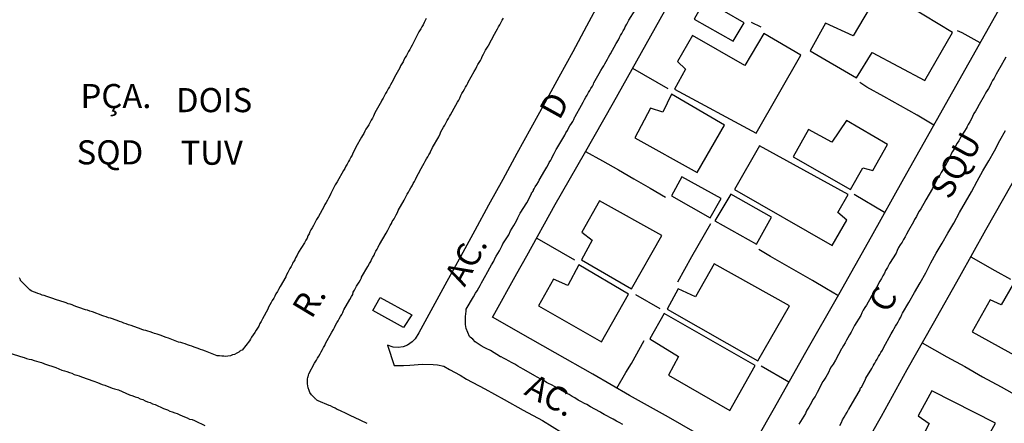
# Model space of a CAD drawing. Units: millimetres. Extents: x 185545 to 187957, y 1663200 to 1665975.
# Drawn here: x 186220 to 186322, y 1663555 to 1663597 of the extents above; entities that cross this region are included whole.
import ezdxf
from ezdxf.enums import TextEntityAlignment as Align

# ---------------------------------------------------------------- set-up
doc = ezdxf.new("R2010")
doc.units = ezdxf.units.MM
for name, color, linetype in [('V-CANTEIRO', 3, 'Continuous'), ('V-EDIFICACAO', 2, 'Continuous'), ('V-ESCADA', 8, 'Continuous'), ('V-LOTE', 10, 'Continuous'), ('V-NOME_DOS_LOGRADOUROS', 7, 'Continuous'), ('V-QUADRA', 6, 'Continuous'), ('V-TESTADA', 5, 'Continuous')]:
    doc.layers.add(name, color=color, linetype=linetype)

msp = doc.modelspace()

# ---------------------------------------------------------------- linework, layer by layer
at = {"layer": 'V-CANTEIRO'}
for points in [[(186279.9, 1663598.48), (186278.47, 1663595.83), (186277.04, 1663593.19), (186275.59, 1663590.55), (186274.14, 1663587.91), (186272.71, 1663585.27), (186271.24, 1663582.64), (186269.81, 1663579.96), (186268.31, 1663577.31), (186266.91, 1663574.66), (186266.91, 1663574.66), (186265.45, 1663572.02), (186263.99, 1663569.38), (186262.54, 1663566.72), (186261.1, 1663564.05), (186260.71, 1663563.45), (186260.38, 1663563.14), (186259.92, 1663562.8), (186259.47, 1663562.62), (186258.94, 1663562.54), (186258.41, 1663562.57), (186257.82, 1663562.77), (186258.53, 1663560.67), (186259.5, 1663560.67), (186260.15, 1663560.71), (186261.47, 1663560.8), (186262.58, 1663560.78), (186263.01, 1663560.75), (186263.69, 1663560.62), (186264.28, 1663560.27), (186265.37, 1663559.68), (186266.04, 1663559.26), (186267.92, 1663558.26), (186269.92, 1663557.16), (186271.92, 1663556.06), (186273.92, 1663554.96), (186275.93, 1663553.73)], [(186255.73, 1663554.66), (186254.4, 1663555.3), (186254.04, 1663555.47), (186253.83, 1663555.56), (186253.63, 1663555.66), (186253.36, 1663555.79), (186253.17, 1663555.88), (186252.91, 1663556.01), (186252.63, 1663556.13), (186252.42, 1663556.24), (186252.18, 1663556.37), (186251.91, 1663556.48), (186251.8, 1663556.52), (186250.63, 1663557.03), (186250.52, 1663557.09), (186250.41, 1663557.18), (186250.37, 1663557.2), (186250.33, 1663557.24), (186250.15, 1663557.42), (186249.94, 1663557.65), (186249.79, 1663557.89), (186249.71, 1663558.1), (186249.6, 1663558.36), (186249.56, 1663558.57), (186249.53, 1663558.78), (186249.53, 1663559.04), (186249.53, 1663559.25), (186249.58, 1663559.47), (186249.6, 1663559.51), (186249.66, 1663559.68), (186249.69, 1663559.83), (186250.28, 1663560.92), (186250.47, 1663561.22), (186250.58, 1663561.43), (186250.71, 1663561.64), (186250.86, 1663561.9), (186250.96, 1663562.11), (186251.09, 1663562.33), (186251.2, 1663562.54), (186251.33, 1663562.75), (186251.42, 1663562.94), (186252.05, 1663564.12), (186252.22, 1663564.42), (186252.33, 1663564.63), (186252.46, 1663564.84), (186252.59, 1663565.1), (186252.71, 1663565.31), (186252.84, 1663565.53), (186252.97, 1663565.74), (186253.1, 1663565.95), (186253.21, 1663566.17), (186253.29, 1663566.38), (186253.32, 1663566.44), (186253.93, 1663567.53), (186254.12, 1663567.83), (186254.23, 1663568.05), (186254.29, 1663568.26), (186254.4, 1663568.47), (186254.53, 1663568.69), (186254.63, 1663568.9), (186254.76, 1663569.11), (186254.89, 1663569.33), (186255.02, 1663569.54), (186255.13, 1663569.75), (186255.15, 1663569.82), (186255.79, 1663570.93), (186255.98, 1663571.25), (186256.11, 1663571.46), (186256.19, 1663571.67), (186256.32, 1663571.89), (186256.45, 1663572.1), (186256.51, 1663572.31), (186256.64, 1663572.53), (186256.77, 1663572.74), (186256.88, 1663572.95), (186256.98, 1663573.17), (186257.01, 1663573.23), (186257.69, 1663574.38), (186257.86, 1663574.7), (186257.99, 1663574.92), (186258.11, 1663575.17), (186258.24, 1663575.39), (186258.33, 1663575.6), (186258.52, 1663575.86), (186258.63, 1663576.07), (186258.73, 1663576.28), (186258.86, 1663576.54), (186258.95, 1663576.73), (186259.56, 1663577.82), (186259.74, 1663578.16), (186259.88, 1663578.42), (186260.01, 1663578.63), (186260.12, 1663578.84), (186260.27, 1663579.1), (186260.38, 1663579.31), (186260.5, 1663579.53), (186260.63, 1663579.74), (186260.74, 1663579.95), (186260.78, 1663580.06), (186260.78, 1663580.06), (186261.34, 1663581.1), (186261.51, 1663581.4), (186261.63, 1663581.66), (186261.76, 1663581.87), (186261.89, 1663582.09), (186262.02, 1663582.3), (186262.13, 1663582.51), (186262.25, 1663582.73), (186262.34, 1663582.94), (186262.47, 1663583.15), (186262.51, 1663583.26), (186263.15, 1663584.37), (186263.3, 1663584.69), (186263.38, 1663584.9), (186263.51, 1663585.12), (186263.66, 1663585.37), (186263.79, 1663585.59), (186263.9, 1663585.8), (186264.02, 1663586.06), (186264.15, 1663586.27), (186264.28, 1663586.48), (186264.37, 1663586.67), (186264.92, 1663587.65), (186265.11, 1663587.98), (186265.22, 1663588.19), (186265.35, 1663588.4), (186265.45, 1663588.66), (186265.56, 1663588.87), (186265.69, 1663589.09), (186265.82, 1663589.3), (186265.94, 1663589.51), (186266.05, 1663589.73), (186266.16, 1663589.94), (186266.2, 1663590.04), (186266.84, 1663591.13), (186266.99, 1663591.43), (186267.1, 1663591.65), (186267.22, 1663591.86), (186267.35, 1663592.07), (186267.48, 1663592.29), (186267.57, 1663592.5), (186267.67, 1663592.71), (186267.78, 1663592.93), (186267.89, 1663593.14), (186268.01, 1663593.35), (186268.14, 1663593.57), (186268.27, 1663593.78), (186268.3, 1663593.84), (186268.93, 1663595), (186269.1, 1663595.32), (186269.25, 1663595.57), (186269.36, 1663595.79), (186269.49, 1663596), (186269.64, 1663596.26), (186269.74, 1663596.47), (186269.87, 1663596.68)], [(186218.81, 1663561.92), (186219.77, 1663561.62), (186220.16, 1663561.49), (186220.41, 1663561.41), (186220.67, 1663561.34), (186220.92, 1663561.3), (186221.18, 1663561.19), (186221.44, 1663561.11), (186221.69, 1663561.04), (186221.95, 1663560.98), (186222.2, 1663560.87), (186222.27, 1663560.85), (186223.44, 1663560.47), (186223.76, 1663560.34), (186224.08, 1663560.21), (186224.34, 1663560.12), (186224.59, 1663560.04), (186224.85, 1663559.95), (186225.11, 1663559.87), (186225.36, 1663559.76), (186225.62, 1663559.68), (186225.87, 1663559.59), (186226.11, 1663559.49), (186227.37, 1663559.06), (186227.75, 1663558.91), (186228.01, 1663558.8), (186228.26, 1663558.72), (186228.52, 1663558.63), (186228.78, 1663558.55), (186229.03, 1663558.42), (186229.29, 1663558.33), (186229.54, 1663558.27), (186229.8, 1663558.18), (186229.95, 1663558.14), (186231.08, 1663557.65), (186231.42, 1663557.52), (186231.68, 1663557.44), (186231.93, 1663557.35), (186232.19, 1663557.22), (186232.45, 1663557.14), (186232.7, 1663557.03), (186232.96, 1663556.92), (186233.21, 1663556.84), (186233.21, 1663556.84), (186233.47, 1663556.71), (186233.73, 1663556.65), (186233.75, 1663556.65), (186234.62, 1663556.22), (186235.01, 1663556.09), (186235.26, 1663555.96), (186235.52, 1663555.88), (186235.78, 1663555.77), (186236.03, 1663555.69), (186236.29, 1663555.56), (186236.54, 1663555.47), (186236.8, 1663555.34), (186237.06, 1663555.26), (186237.31, 1663555.13), (186237.57, 1663555.07), (186237.82, 1663554.96), (186237.89, 1663554.94), (186238.91, 1663554.45)]]:
    msp.add_lwpolyline(points, dxfattribs=at)
at = {"layer": 'V-EDIFICACAO'}
for points in [[(186303.26, 1663596.16), (186301.68, 1663593.28), (186306.47, 1663590.48), (186308.08, 1663593.11), (186308.08, 1663593.11), (186313.56, 1663590.23), (186316.44, 1663595.2), (186316.44, 1663595.2), (186309, 1663599.73), (186306.11, 1663594.85), (186303.26, 1663596.16)], [(186290.73, 1663598.54), (186289.65, 1663596.57), (186293.69, 1663594.28), (186294.84, 1663596.18), (186290.73, 1663598.54)], [(186289.48, 1663594.87), (186287.9, 1663592.17), (186288.74, 1663591.4), (186287.6, 1663589.3), (186296.06, 1663584.76), (186300.69, 1663592.85), (186296.87, 1663595.08), (186294.88, 1663591.76), (186289.48, 1663594.87)], [(186287.3, 1663588.81), (186286.38, 1663586.92), (186285.12, 1663587.33), (186283.5, 1663584.27), (186289.95, 1663580.67), (186292.79, 1663585.59), (186287.3, 1663588.81)], [(186303.92, 1663583.83), (186301.48, 1663585.14), (186299.89, 1663582.32), (186305.86, 1663578.92), (186307.14, 1663581.17), (186308.16, 1663580.89), (186309.7, 1663583.59), (186305.42, 1663586.08), (186303.92, 1663583.83)], [(186296.41, 1663583.43), (186293.83, 1663578.92), (186303.95, 1663573.11), (186305.47, 1663575.74), (186304.54, 1663576.54), (186305.6, 1663578.4), (186296.41, 1663583.43)], [(186288.36, 1663580.22), (186287.3, 1663578.25), (186291.3, 1663575.97), (186292.45, 1663577.97), (186288.36, 1663580.22)], [(186293.43, 1663578.44), (186291.78, 1663575.68), (186296.11, 1663573.24), (186297.66, 1663576.05), (186293.43, 1663578.44)], [(186279.83, 1663577.73), (186278, 1663574.5), (186279.06, 1663573.66), (186277.94, 1663571.63), (186283.14, 1663568.63), (186286.27, 1663574.16), (186279.83, 1663577.73)], [(186277.67, 1663571.1), (186276.55, 1663568.97), (186275.05, 1663569.62), (186273.51, 1663566.85), (186280.03, 1663563.13), (186282.82, 1663568.07), (186277.67, 1663571.1)], [(186291.7, 1663571.22), (186289.79, 1663567.81), (186287.98, 1663568.62), (186286.83, 1663566.52), (186296.25, 1663561.16), (186299.54, 1663566.87), (186291.7, 1663571.22)], [(186322.74, 1663569.18), (186321.46, 1663566.97), (186320.34, 1663567.47), (186318.45, 1663564.15), (186325.19, 1663560.48), (186328.3, 1663566.04), (186322.74, 1663569.18)], [(186286.54, 1663566.06), (186285.04, 1663563.43), (186288, 1663561.62), (186286.96, 1663559.66), (186293.34, 1663556), (186293.34, 1663556), (186293.34, 1663556), (186293.34, 1663556), (186293.34, 1663556), (186293.34, 1663556), (186293.34, 1663556), (186293.34, 1663556), (186293.34, 1663556), (186293.34, 1663556), (186293.34, 1663556), (186295.95, 1663560.67), (186286.54, 1663566.06)], [(186314.27, 1663558.04), (186314.27, 1663558.04), (186312.86, 1663555.46), (186314.01, 1663554.65), (186312.95, 1663552.6), (186318.11, 1663549.73), (186320.88, 1663554.69), (186314.27, 1663558.04)]]:
    msp.add_lwpolyline(points, close=True, dxfattribs=at)
at = {"layer": 'V-ESCADA'}
msp.add_lwpolyline([(186259.51, 1663564.6), (186256.3, 1663566.37), (186257.08, 1663567.74), (186260.35, 1663565.92), (186259.51, 1663564.6)], close=True, dxfattribs=at)
at = {"layer": 'V-LOTE'}
for points in [[(186268.8, 1663565.8), (186271.26, 1663570.2), (186272.3, 1663572.04), (186275.24, 1663577.35), (186278.26, 1663582.65), (186281.28, 1663587.95), (186289.5, 1663602.66), (186294.9, 1663612.18), (186300.18, 1663621.74), (186305.62, 1663631.3), (186308.02, 1663635.45), (186311.95, 1663633.2), (186315.96, 1663630.9), (186319.95, 1663628.6), (186323.96, 1663626.32)], [(186316.61, 1663538.42), (186314.97, 1663539.38), (186309.96, 1663542.18), (186306.08, 1663544.38), (186303.56, 1663545.82), (186306.32, 1663550.62), (186309.06, 1663555.44), (186311.74, 1663560.26), (186314.46, 1663565.08), (186317.18, 1663569.9), (186319.9, 1663574.72), (186322.62, 1663579.54), (186325.34, 1663584.36), (186328.06, 1663589.18), (186330.76, 1663593.98), (186333.44, 1663598.78), (186336.1, 1663603.58), (186338.8, 1663608.36), (186341.46, 1663613.1), (186342.78, 1663615.52), (186344.59, 1663614.44), (186346.07, 1663613.53)], [(186324.88, 1663604.07), (186321.5, 1663598.06), (186318.12, 1663592.05), (186314.74, 1663586.04), (186311.36, 1663580.03), (186307.98, 1663574.02), (186304.6, 1663568.01), (186301.19, 1663562.02), (186297.8, 1663556.01), (186294.82, 1663550.81), (186290.87, 1663553.07), (186286.96, 1663555.33), (186282.93, 1663557.57), (186279.12, 1663559.79), (186275.21, 1663561.99), (186271.4, 1663564.15), (186268.78, 1663565.66), (186268.74, 1663565.68), (186268.81, 1663565.81)], [(186295.55, 1663596.27), (186296.56, 1663595.76)], [(186319.28, 1663594.11), (186317.42, 1663595.17), (186316.95, 1663595.37)], [(186283.25, 1663591.48), (186286.92, 1663589.38)], [(186314.49, 1663585.59), (186312.76, 1663586.62), (186311.04, 1663587.6), (186309.3, 1663588.57), (186307.56, 1663589.54), (186306.83, 1663590.01)], [(186278.37, 1663582.85), (186280.12, 1663581.88), (186281.79, 1663580.97), (186283.38, 1663580.03), (186285.09, 1663579.05), (186286.67, 1663578.14)], [(186309.39, 1663576.53), (186306.22, 1663578.41)], [(186287.95, 1663569.34), (186289.39, 1663571.96), (186291.38, 1663575.38)], [(186273.32, 1663573.88), (186277.23, 1663571.63)], [(186304.55, 1663567.93), (186303.37, 1663568.62), (186301.9, 1663569.5), (186297.55, 1663571.96), (186296.34, 1663572.7)], [(186318.34, 1663571.95), (186320.81, 1663570.51), (186322.43, 1663569.62)], [(186283.54, 1663568.05), (186286.08, 1663566.59)], [(186281.62, 1663558.33), (186282.55, 1663559.95), (186283.13, 1663560.87), (186284.45, 1663563.26)], [(186313.29, 1663563.01), (186315.85, 1663561.59), (186317.71, 1663560.56), (186319.55, 1663559.51), (186321.49, 1663558.47), (186323.37, 1663557.41), (186323.59, 1663557.27)], [(186299.46, 1663558.95), (186296.58, 1663560.6)]]:
    msp.add_lwpolyline(points, dxfattribs=at)
at = {"layer": 'V-QUADRA'}
for points in [[(186282.25, 1663554.55), (186281.87, 1663554.77), (186281.59, 1663554.92), (186281.23, 1663555.13), (186280.95, 1663555.26), (186280.59, 1663555.45), (186280.31, 1663555.6), (186279.95, 1663555.81), (186279.84, 1663555.86), (186278.9, 1663556.39), (186278.5, 1663556.63), (186278.26, 1663556.75), (186277.9, 1663556.94), (186277.62, 1663557.09), (186277.26, 1663557.33), (186277, 1663557.48), (186276.66, 1663557.67), (186276.42, 1663557.78), (186275.21, 1663558.48), (186274.83, 1663558.69), (186274.53, 1663558.82), (186274.31, 1663558.93), (186273.97, 1663559.14), (186273.74, 1663559.27), (186273.37, 1663559.46), (186273.12, 1663559.59), (186273.1, 1663559.6), (186271.99, 1663560.25), (186271.58, 1663560.47), (186271.34, 1663560.62), (186271.03, 1663560.81), (186270.75, 1663560.94), (186270.39, 1663561.15), (186270.15, 1663561.3), (186269.88, 1663561.45), (186269.62, 1663561.56), (186269.55, 1663561.58), (186268.51, 1663562.22), (186268.08, 1663562.43), (186267.87, 1663562.54), (186267.55, 1663562.73), (186267.23, 1663562.92), (186266.93, 1663563.13), (186266.69, 1663563.39), (186266.42, 1663563.6), (186266.35, 1663563.67), (186266.01, 1663564.52), (186265.94, 1663564.93), (186265.92, 1663565.23), (186265.94, 1663565.48), (186265.94, 1663565.74), (186265.97, 1663566.04), (186265.99, 1663566.3), (186265.99, 1663566.53), (186266.76, 1663567.79), (186266.97, 1663568.17), (186267.14, 1663568.43), (186267.31, 1663568.73), (186267.44, 1663568.98), (186267.59, 1663569.24), (186267.74, 1663569.5), (186267.91, 1663569.8), (186268.04, 1663570.05), (186268.06, 1663570.11), (186268.61, 1663571.12), (186268.85, 1663571.5), (186268.97, 1663571.76), (186269.1, 1663572.01), (186269.27, 1663572.27), (186269.44, 1663572.57), (186269.59, 1663572.83), (186269.74, 1663573.12), (186269.81, 1663573.27), (186270.43, 1663574.23), (186270.6, 1663574.62), (186270.77, 1663574.92), (186270.94, 1663575.17), (186271.07, 1663575.43), (186271.24, 1663575.73), (186271.36, 1663575.98), (186271.49, 1663576.24), (186271.6, 1663576.47), (186272.27, 1663577.53), (186272.77, 1663578.48), (186272.77, 1663578.56), (186272.77, 1663578.56), (186272.84, 1663578.6), (186272.88, 1663578.69), (186272.9, 1663578.74), (186272.94, 1663578.76), (186272.97, 1663578.84), (186272.99, 1663578.9), (186273.03, 1663578.97), (186273.16, 1663579.18), (186273.33, 1663579.42), (186273.48, 1663579.7), (186273.57, 1663579.89), (186274.14, 1663580.87), (186274.35, 1663581.23), (186274.5, 1663581.49), (186274.61, 1663581.7), (186274.78, 1663581.96), (186274.89, 1663582.17), (186274.99, 1663582.39), (186275.12, 1663582.64), (186275.23, 1663582.85), (186275.33, 1663583.07), (186275.38, 1663583.17), (186276.02, 1663584.22), (186276.21, 1663584.56), (186276.34, 1663584.78), (186276.49, 1663585.03), (186276.61, 1663585.29), (186276.76, 1663585.5), (186276.91, 1663585.76), (186277.04, 1663585.97), (186277.17, 1663586.18), (186277.28, 1663586.44), (186277.3, 1663586.5), (186277.96, 1663587.65), (186278.13, 1663587.98), (186278.28, 1663588.23), (186278.41, 1663588.49), (186278.53, 1663588.7), (186278.68, 1663588.96), (186278.81, 1663589.17), (186278.92, 1663589.38), (186279.09, 1663589.64), (186279.2, 1663589.85), (186279.24, 1663589.96), (186279.77, 1663590.94), (186279.96, 1663591.26), (186280.14, 1663591.52), (186280.26, 1663591.73), (186280.37, 1663591.95), (186280.52, 1663592.2), (186280.65, 1663592.41), (186280.75, 1663592.63), (186280.9, 1663592.88), (186280.95, 1663592.99), (186281.56, 1663594.04), (186281.78, 1663594.42), (186281.89, 1663594.68), (186281.99, 1663594.89), (186282.12, 1663595.1), (186282.27, 1663595.36), (186282.4, 1663595.57), (186282.5, 1663595.79), (186282.65, 1663596.04), (186282.76, 1663596.26), (186282.85, 1663596.45), (186283.51, 1663597.51)], [(186261.85, 1663596.64), (186261.74, 1663596.43), (186261.63, 1663596.21), (186261.53, 1663596), (186261.4, 1663595.79), (186261.29, 1663595.57), (186261.16, 1663595.36), (186261.1, 1663595.25), (186260.57, 1663594.21), (186260.38, 1663593.87), (186260.25, 1663593.65), (186260.14, 1663593.44), (186260.03, 1663593.23), (186259.91, 1663593.01), (186259.8, 1663592.8), (186259.67, 1663592.59), (186259.54, 1663592.37), (186259.46, 1663592.16), (186259.33, 1663591.95), (186259.2, 1663591.73), (186259.12, 1663591.54), (186258.56, 1663590.56), (186258.41, 1663590.24), (186258.28, 1663590.02), (186258.16, 1663589.77), (186258.03, 1663589.56), (186257.9, 1663589.34), (186257.77, 1663589.09), (186257.64, 1663588.87), (186257.54, 1663588.66), (186257.39, 1663588.4), (186257.26, 1663588.19), (186257.2, 1663588.08), (186256.53, 1663586.87), (186256.38, 1663586.53), (186256.28, 1663586.31), (186256.15, 1663586.1), (186256, 1663585.84), (186255.89, 1663585.63), (186255.77, 1663585.42), (186255.6, 1663585.16), (186255.49, 1663584.95), (186255.38, 1663584.73), (186255.25, 1663584.52), (186255.15, 1663584.33), (186254.57, 1663583.3), (186254.38, 1663582.94), (186254.25, 1663582.68), (186254.16, 1663582.47), (186254.04, 1663582.26), (186253.91, 1663582), (186253.78, 1663581.81), (186253.65, 1663581.53), (186253.52, 1663581.32), (186253.4, 1663581.11), (186253.29, 1663580.89), (186253.27, 1663580.87), (186252.63, 1663579.72), (186252.42, 1663579.4), (186252.31, 1663579.18), (186252.16, 1663578.93), (186252.05, 1663578.72), (186251.97, 1663578.5), (186251.84, 1663578.25), (186251.71, 1663578.03), (186251.6, 1663577.82), (186251.46, 1663577.56), (186251.35, 1663577.35), (186251.24, 1663577.11), (186250.67, 1663576.13), (186250.49, 1663575.81), (186250.37, 1663575.6), (186250.28, 1663575.39), (186250.15, 1663575.17), (186250.03, 1663574.96), (186249.9, 1663574.75), (186249.77, 1663574.53), (186249.71, 1663574.32), (186249.58, 1663574.11), (186249.49, 1663573.89), (186249.36, 1663573.68), (186249.24, 1663573.4), (186248.62, 1663572.42), (186248.47, 1663572.1), (186248.3, 1663571.84), (186248.21, 1663571.63), (186248.08, 1663571.42), (186248, 1663571.27), (186247.96, 1663571.16), (186247.83, 1663570.95), (186247.72, 1663570.73), (186247.59, 1663570.52), (186247.59, 1663570.52), (186247.49, 1663570.31), (186247.38, 1663570.09), (186247.28, 1663569.86), (186246.72, 1663568.88), (186246.53, 1663568.56), (186246.42, 1663568.34), (186246.27, 1663568.09), (186246.16, 1663567.87), (186246.04, 1663567.66), (186245.89, 1663567.41), (186245.76, 1663567.19), (186245.63, 1663566.98), (186245.5, 1663566.72), (186245.42, 1663566.53), (186244.88, 1663565.53), (186244.73, 1663565.23), (186244.61, 1663565.02), (186244.48, 1663564.76), (186244.35, 1663564.55), (186244.22, 1663564.35), (186244.09, 1663564.08), (186243.92, 1663563.86), (186243.75, 1663563.61), (186243.62, 1663563.39), (186243.54, 1663563.24), (186242.75, 1663562.28), (186242.64, 1663562.22), (186242.58, 1663562.18), (186242.54, 1663562.16), (186242.43, 1663562.07), (186242.22, 1663561.94), (186241.96, 1663561.81), (186241.75, 1663561.77), (186241.54, 1663561.68), (186241.28, 1663561.64), (186241.07, 1663561.62), (186240.85, 1663561.64), (186240.64, 1663561.64), (186240.43, 1663561.68), (186240.21, 1663561.68), (186240.19, 1663561.69), (186238.97, 1663562.17), (186238.68, 1663562.26), (186238.46, 1663562.34), (186238.21, 1663562.43), (186237.99, 1663562.51), (186237.78, 1663562.58), (186237.53, 1663562.69), (186237.31, 1663562.75), (186237.1, 1663562.83), (186236.84, 1663562.92), (186236.63, 1663562.98), (186236.42, 1663563.05), (186236.18, 1663563.09), (186235.14, 1663563.5), (186234.9, 1663563.58), (186234.62, 1663563.69), (186234.37, 1663563.77), (186234.15, 1663563.84), (186233.94, 1663563.92), (186233.68, 1663564.01), (186233.49, 1663564.07), (186233.21, 1663564.16), (186233, 1663564.24), (186232.79, 1663564.29), (186232.57, 1663564.35), (186232.36, 1663564.42), (186232.3, 1663564.44), (186231.25, 1663564.82), (186230.99, 1663564.9), (186230.74, 1663564.99), (186230.48, 1663565.08), (186230.27, 1663565.16), (186230.06, 1663565.25), (186229.8, 1663565.33), (186229.61, 1663565.42), (186229.33, 1663565.5), (186229.12, 1663565.57), (186228.9, 1663565.63), (186228.65, 1663565.72), (186228.43, 1663565.8), (186228.33, 1663565.83), (186227.24, 1663566.23), (186226.96, 1663566.31), (186226.73, 1663566.4), (186226.51, 1663566.46), (186226.3, 1663566.53), (186226.04, 1663566.63), (186225.83, 1663566.7), (186225.62, 1663566.76), (186225.36, 1663566.87), (186225.15, 1663566.95), (186224.93, 1663567.02), (186224.72, 1663567.08), (186224.51, 1663567.17), (186224.4, 1663567.21), (186223.4, 1663567.51), (186223.14, 1663567.62), (186222.93, 1663567.68), (186222.72, 1663567.76), (186222.72, 1663567.76), (186222.5, 1663567.83), (186222.25, 1663567.93), (186222.03, 1663567.98), (186221.82, 1663568.06), (186221.56, 1663568.15), (186221.35, 1663568.23), (186221.14, 1663568.3), (186220.9, 1663568.43), (186220.73, 1663568.52), (186219.85, 1663569.43), (186219.79, 1663569.49), (186219.77, 1663569.56), (186219.68, 1663569.75)], [(186321.96, 1663592.63), (186321.79, 1663592.33), (186321.64, 1663592.07), (186321.6, 1663592.01), (186320.96, 1663590.88), (186320.74, 1663590.45), (186320.59, 1663590.2), (186320.44, 1663589.94), (186320.3, 1663589.64), (186320.15, 1663589.38), (186319.97, 1663589.09), (186319.8, 1663588.83), (186319.7, 1663588.64), (186319.19, 1663587.72), (186318.95, 1663587.29), (186318.8, 1663587.04), (186318.65, 1663586.78), (186318.5, 1663586.48), (186318.4, 1663586.23), (186318.23, 1663585.93), (186318.05, 1663585.67), (186317.93, 1663585.37), (186317.93, 1663585.35), (186317.29, 1663584.37), (186317.07, 1663583.96), (186316.9, 1663583.71), (186316.75, 1663583.41), (186316.63, 1663583.15), (186316.43, 1663582.85), (186316.3, 1663582.6), (186316.18, 1663582.34), (186316.05, 1663582.06), (186315.49, 1663581.06), (186315.26, 1663580.68), (186315.11, 1663580.42), (186314.92, 1663580.12), (186314.77, 1663579.87), (186314.62, 1663579.57), (186314.47, 1663579.31), (186314.35, 1663579.03), (186313.66, 1663577.86), (186313.45, 1663577.48), (186313.3, 1663577.22), (186313.13, 1663576.92), (186312.98, 1663576.67), (186312.8, 1663576.37), (186312.68, 1663576.11), (186312.49, 1663575.81), (186312.38, 1663575.58), (186311.85, 1663574.66), (186311.65, 1663574.28), (186311.65, 1663574.28), (186311.52, 1663574.02), (186311.35, 1663573.72), (186311.21, 1663573.47), (186311.01, 1663573.17), (186310.84, 1663572.91), (186310.69, 1663572.61), (186310.57, 1663572.33), (186309.88, 1663571.25), (186309.67, 1663570.82), (186309.48, 1663570.52), (186309.37, 1663570.26), (186309.22, 1663569.97), (186309.07, 1663569.71), (186308.88, 1663569.41), (186308.75, 1663569.16), (186308.67, 1663569), (186308.07, 1663567.92), (186307.81, 1663567.49), (186307.68, 1663567.23), (186307.51, 1663566.94), (186307.32, 1663566.68), (186307.17, 1663566.42), (186307.04, 1663566.13), (186306.92, 1663565.87), (186306.92, 1663565.85), (186306.28, 1663564.82), (186306.06, 1663564.42), (186305.91, 1663564.12), (186305.76, 1663563.86), (186305.59, 1663563.56), (186305.44, 1663563.31), (186305.29, 1663563.01), (186305.12, 1663562.75), (186304.95, 1663562.45), (186304.91, 1663562.39), (186304.29, 1663561.22), (186304.06, 1663560.83), (186303.86, 1663560.53), (186303.71, 1663560.28), (186303.59, 1663560.02), (186303.42, 1663559.72), (186303.29, 1663559.47), (186303.07, 1663559.17), (186302.99, 1663559.02), (186302.39, 1663557.89), (186302.18, 1663557.46), (186301.96, 1663557.16), (186301.84, 1663556.91), (186301.67, 1663556.61), (186301.54, 1663556.35), (186301.32, 1663556.05), (186301.22, 1663555.8), (186301.18, 1663555.69), (186300.49, 1663554.6)], [(186304.74, 1663554.47), (186304.91, 1663554.77), (186305.02, 1663555.03), (186305.21, 1663555.33), (186305.34, 1663555.58), (186305.49, 1663555.84), (186305.49, 1663555.84), (186305.63, 1663556.1), (186305.66, 1663556.16), (186306.3, 1663557.21), (186306.86, 1663558.17), (186306.85, 1663558.23), (186306.9, 1663558.35), (186306.98, 1663558.42), (186307, 1663558.44), (186307.13, 1663558.66), (186307.24, 1663558.91), (186307.36, 1663559.17), (186307.45, 1663559.36), (186308.07, 1663560.38), (186308.2, 1663560.64), (186308.22, 1663560.68), (186308.24, 1663560.7), (186308.37, 1663560.92), (186308.49, 1663561.13), (186308.62, 1663561.35), (186308.75, 1663561.6), (186308.88, 1663561.81), (186309.01, 1663562.03), (186309.16, 1663562.28), (186309.27, 1663562.52), (186310.07, 1663563.95), (186310.27, 1663564.29), (186310.39, 1663564.5), (186310.52, 1663564.76), (186310.65, 1663564.97), (186310.78, 1663565.19), (186310.91, 1663565.42), (186311.06, 1663565.7), (186311.18, 1663565.95), (186311.25, 1663566.1), (186311.89, 1663567.19), (186312.48, 1663568.24), (186313.07, 1663569.25), (186313.66, 1663570.27), (186314.19, 1663571.3), (186314.75, 1663572.33), (186315.36, 1663573.36), (186315.95, 1663574.4), (186316.55, 1663575.44), (186317.16, 1663576.52), (186317.78, 1663577.6), (186318.4, 1663578.68), (186318.97, 1663579.77), (186319.59, 1663580.84), (186320.21, 1663581.89), (186320.8, 1663582.94), (186321.34, 1663583.98), (186321.94, 1663585.03)]]:
    msp.add_lwpolyline(points, dxfattribs=at)
at = {"layer": 'V-TESTADA'}
for points in [[(186268.8, 1663565.8), (186271.26, 1663570.2), (186272.3, 1663572.04), (186275.24, 1663577.35), (186278.26, 1663582.65), (186281.28, 1663587.95), (186289.5, 1663602.66), (186294.9, 1663612.18), (186300.18, 1663621.74), (186305.62, 1663631.3), (186308.02, 1663635.45), (186311.95, 1663633.2), (186315.96, 1663630.9), (186319.95, 1663628.6), (186323.96, 1663626.32)], [(186316.61, 1663538.42), (186314.97, 1663539.38), (186309.96, 1663542.18), (186306.08, 1663544.38), (186303.56, 1663545.82), (186306.32, 1663550.62), (186309.06, 1663555.44), (186311.74, 1663560.26), (186314.46, 1663565.08), (186317.18, 1663569.9), (186319.9, 1663574.72), (186322.62, 1663579.54), (186325.34, 1663584.36), (186328.06, 1663589.18), (186330.76, 1663593.98), (186333.44, 1663598.78), (186336.1, 1663603.58), (186338.8, 1663608.36), (186341.46, 1663613.1), (186342.78, 1663615.52), (186344.59, 1663614.44), (186346.07, 1663613.53)], [(186324.88, 1663604.07), (186321.5, 1663598.06), (186318.12, 1663592.05), (186314.74, 1663586.04), (186311.36, 1663580.03), (186307.98, 1663574.02), (186304.6, 1663568.01), (186301.19, 1663562.02), (186297.8, 1663556.01), (186294.82, 1663550.81), (186290.87, 1663553.07), (186286.96, 1663555.33), (186282.93, 1663557.57), (186279.12, 1663559.79), (186275.21, 1663561.99), (186271.4, 1663564.15), (186268.78, 1663565.66), (186268.74, 1663565.68), (186268.81, 1663565.81)]]:
    msp.add_lwpolyline(points, dxfattribs=at)

# ---------------------------------------------------------------- texts
at = {"layer": 'V-NOME_DOS_LOGRADOUROS'}
for s, p in [('PÇA.', (186226, 1663586.57)), ('DOIS', (186235.9, 1663586.15)), ('SQD', (186225.6, 1663580.74)), ('TUV', (186236.37, 1663580.7))]:
    msp.add_text(s, height=2.5, dxfattribs=at).set_placement(p, align=Align.BOTTOM_LEFT)
for s, rotation, p in [('D', 61, (186276.34, 1663585.63)), ('SQU', 61, (186316.83, 1663577.38)), ('AC.', 62, (186266.53, 1663568.37)), ('R.', 59, (186250.64, 1663565.01)), ('C', 61, (186310.45, 1663565.61)), ('AC.', 332, (186271.53, 1663557.03))]:
    msp.add_text(s, height=2.5, rotation=rotation, dxfattribs=at).set_placement(p, align=Align.BOTTOM_LEFT)

doc.saveas('drawing.dxf')
